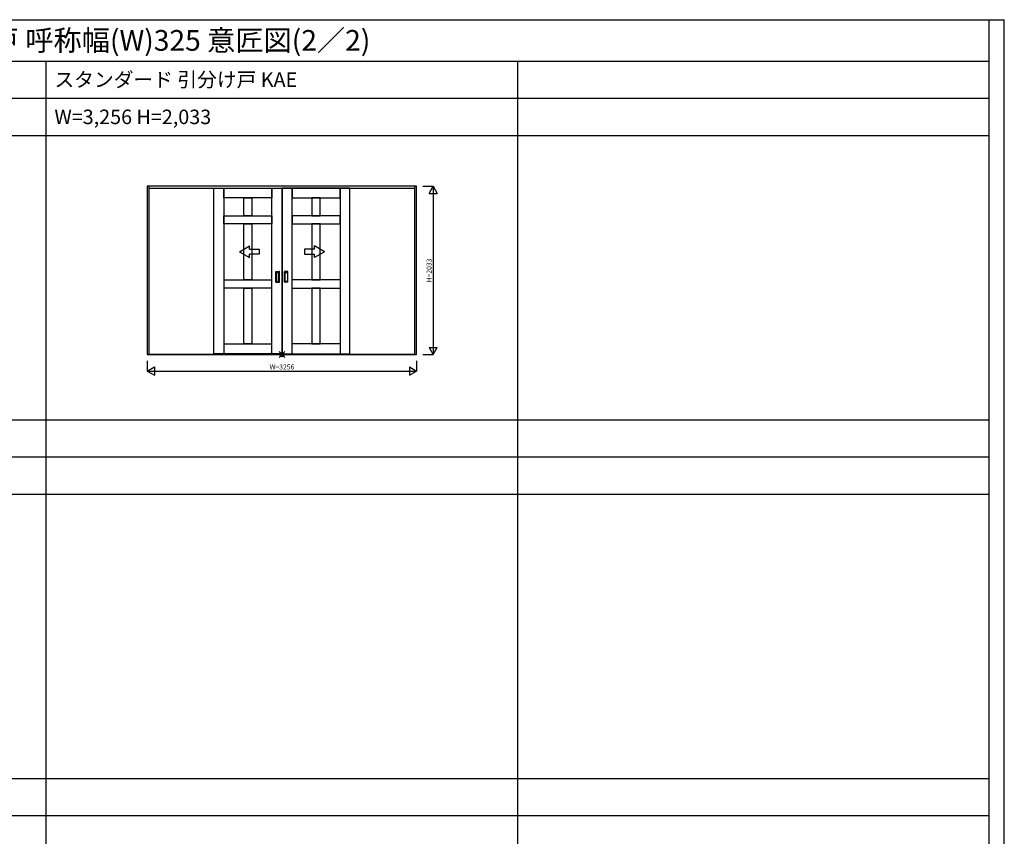
# Model space of a CAD drawing. Extents: x 0 to 28681, y 0 to 20000.
# Drawn here: x 16780 to 28681, y 10130 to 20000 of the extents above; entities that cross this region are included whole.
import ezdxf
from ezdxf.enums import TextEntityAlignment as Align

# ---------------------------------------------------------------- set-up
doc = ezdxf.new("R2010")
doc.units = 0
doc.layers.get('0').update_dxf_attribs({"linetype": 'CONTINUOUS'})
for name, color, linetype in [('YKK_A1', 4, 'CONTINUOUS'), ('YKK_F1', 7, 'CONTINUOUS'), ('YKK_IN', 1, 'CONTINUOUS'), ('YKK_N1', 2, 'CONTINUOUS')]:
    doc.layers.add(name, color=color, linetype=linetype)
doc.styles.get("Standard").update_dxf_attribs({"font": 'txt.shx', "bigfont": 'bigfont.shx'})

msp = doc.modelspace()

# ---------------------------------------------------------------- linework, layer by layer
at = {"layer": 'YKK_A1'}
for p, q in [((21578, 17986), (18322, 17986)), ((18322, 17986), (18322, 15952)), ((18342, 17986), (18342, 15952)), ((21558, 15952), (21558, 17986)), ((21578, 15952), (21578, 17986)), ((18342, 17962), (21558, 17962)), ((19128, 15961), (19128, 17965)), ((19128, 17965), (19248, 17965)), ((19248, 17965), (19248, 15961)), ((19248, 17845), (19248, 17965)), ((19248, 17965), (19828, 17965)), ((19828, 15961), (19828, 17965)), ((19828, 17965), (19948, 17965)), ((19828, 17965), (19828, 17845)), ((19948, 17965), (19948, 15961)), ((20072, 17965), (19952, 17965)), ((19952, 17965), (19952, 15961)), ((20072, 15961), (20072, 17965)), ((20652, 17965), (20072, 17965)), ((20072, 17965), (20072, 17845)), ((20772, 17965), (20652, 17965)), ((20652, 17965), (20652, 15961)), ((20652, 17845), (20652, 17965)), ((20772, 15961), (20772, 17965)), ((19828, 17845), (19248, 17845)), ((19488, 17631), (19488, 17845)), ((19488, 17845), (19588, 17845)), ((19588, 17845), (19588, 17631)), ((20072, 17845), (20652, 17845)), ((20312, 17845), (20312, 17631)), ((20412, 17845), (20312, 17845)), ((20412, 17631), (20412, 17845)), ((19248, 17531), (19248, 17631)), ((19248, 17631), (19828, 17631)), ((19588, 17631), (19488, 17631)), ((19828, 17631), (19828, 17531)), ((20652, 17631), (20072, 17631)), ((20072, 17631), (20072, 17531)), ((20312, 17631), (20412, 17631)), ((20652, 17531), (20652, 17631)), ((19828, 17531), (19248, 17531)), ((19488, 16856), (19488, 17531)), ((19488, 17531), (19588, 17531)), ((19588, 17531), (19588, 16856)), ((20072, 17531), (20652, 17531)), ((20312, 17531), (20312, 16856)), ((20412, 17531), (20312, 17531)), ((20412, 16856), (20412, 17531)), ((19436, 17196), (19556, 17265)), ((19556, 17226), (19556, 17265)), ((20464, 17196), (20344, 17265)), ((20344, 17226), (20344, 17265)), ((19436, 17196), (19556, 17127)), ((19556, 17226), (19676, 17226)), ((19676, 17166), (19556, 17166)), ((19556, 17127), (19556, 17166)), ((19676, 17226), (19676, 17166)), ((20344, 17226), (20224, 17226)), ((20224, 17226), (20224, 17166)), ((20224, 17166), (20344, 17166)), ((20464, 17196), (20344, 17127)), ((20344, 17127), (20344, 17166)), ((19877, 16827), (19877, 16955)), ((19878, 16956), (19918, 16956)), ((19883, 16945), (19883, 16837)), ((19912, 16946), (19884, 16946)), ((19913, 16837), (19913, 16945)), ((19919, 16827), (19919, 16955)), ((19981, 16827), (19981, 16955)), ((20022, 16956), (19982, 16956)), ((19987, 16837), (19987, 16945)), ((19988, 16946), (20016, 16946)), ((20017, 16945), (20017, 16837)), ((20023, 16827), (20023, 16955)), ((19248, 16856), (19828, 16856)), ((19588, 16856), (19488, 16856)), ((19878, 16826), (19918, 16826)), ((19884, 16836), (19912, 16836)), ((20022, 16826), (19982, 16826)), ((20016, 16836), (19988, 16836)), ((20652, 16856), (20072, 16856)), ((20312, 16856), (20412, 16856)), ((19828, 16756), (19248, 16756)), ((19488, 16081), (19488, 16756)), ((19488, 16756), (19588, 16756)), ((19588, 16756), (19588, 16081)), ((20072, 16756), (20652, 16756)), ((20312, 16756), (20312, 16081)), ((20412, 16756), (20312, 16756)), ((20412, 16081), (20412, 16756)), ((19248, 16081), (19828, 16081)), ((19588, 16081), (19488, 16081)), ((20652, 16081), (20072, 16081)), ((20312, 16081), (20412, 16081)), ((18342, 15952), (18322, 15952)), ((18322, 15952), (18342, 15952)), ((18342, 15957), (21558, 15957)), ((18342, 15952), (21558, 15952)), ((19248, 15961), (19128, 15961)), ((19828, 15961), (19248, 15961)), ((19948, 15961), (19828, 15961)), ((19952, 15961), (20072, 15961)), ((20072, 15961), (20652, 15961)), ((20652, 15961), (20772, 15961)), ((21578, 15952), (21558, 15952)), ((21558, 15952), (21578, 15952))]:
    msp.add_line(p, q, dxfattribs=at)
for centre, start, end in [((19878, 16955), 90, 180), ((19884, 16945), 90, 180), ((19912, 16945), 360, 90), ((19918, 16955), 0, 90), ((19982, 16955), 90, 180), ((19988, 16945), 90, 180), ((20016, 16945), 0, 90), ((20022, 16955), 0, 90), ((19878, 16827), 180, 270), ((19884, 16837), 180, 270), ((19912, 16837), 270, 360), ((19918, 16827), 270, 0), ((19982, 16827), 180, 270), ((19988, 16837), 180, 270), ((20016, 16837), 270, 0), ((20022, 16827), 270, 0)]:
    msp.add_arc(centre, 1, start, end, dxfattribs=at)
at = {"layer": 'YKK_F1'}
for p, q in [((0, 20000), (28681, 20000)), ((28500, 0), (28500, 20000)), ((28681, 0), (28681, 20000)), ((0, 19500), (28500, 19500)), ((17100, 0), (17100, 19500)), ((22800, 0), (22800, 19500)), ((0, 19050), (28500, 19050)), ((0, 18600), (28500, 18600)), ((0, 15165), (28500, 15165)), ((0, 14715), (28500, 14715)), ((0, 14265), (28500, 14265)), ((0, 10830), (28500, 10830)), ((0, 10380), (28500, 10380))]:
    msp.add_line(p, q, dxfattribs=at)
at = {"layer": 'YKK_IN'}
for p, q in [((19915, 15917), (19985, 15988)), ((19915, 15988), (19985, 15917))]:
    msp.add_line(p, q, dxfattribs=at)
msp.add_circle((19950, 15952), 25, dxfattribs=at)
at = {"layer": 'YKK_N1'}
for p, q in [((21653, 17986), (21778, 17986)), ((21728, 17899), (21778, 17986)), ((21778, 17986), (21828, 17899)), ((21778, 17986), (21778, 15952)), ((21728, 17899), (21828, 17899)), ((21653, 15952), (21778, 15952)), ((21728, 16039), (21828, 16039)), ((21728, 16039), (21778, 15952)), ((21778, 15952), (21828, 16039)), ((18322, 15878), (18322, 15753)), ((21578, 15878), (21578, 15753)), ((18322, 15753), (18409, 15803)), ((18322, 15753), (18409, 15703)), ((18322, 15753), (21578, 15753)), ((18409, 15803), (18409, 15703)), ((21491, 15803), (21578, 15753)), ((21491, 15803), (21491, 15703)), ((21491, 15703), (21578, 15753))]:
    msp.add_line(p, q, dxfattribs=at)

# ---------------------------------------------------------------- texts
for s, height, p in [('BVWCW02  木質インテリア建材 Smayell(スマエル) 室内引戸 ラウンドレールタイプ スタンダード 引分け戸 呼称幅(W)325 意匠図(2／2)', 250, (500, 19625)), ('スタンダード 引分け戸 KAE', 175, (17200, 19188)), ('W=3,256 H=2,033', 175, (17200, 18738))]:
    msp.add_text(s, height=height).set_placement(p)
msp.add_text('H=2033', height=60, rotation=90, dxfattribs=at).set_placement((21736, 16969), align=Align.MIDDLE)
msp.add_text('W=3256', height=60, dxfattribs=at).set_placement((19950, 15795), align=Align.MIDDLE)

doc.saveas('drawing.dxf')
